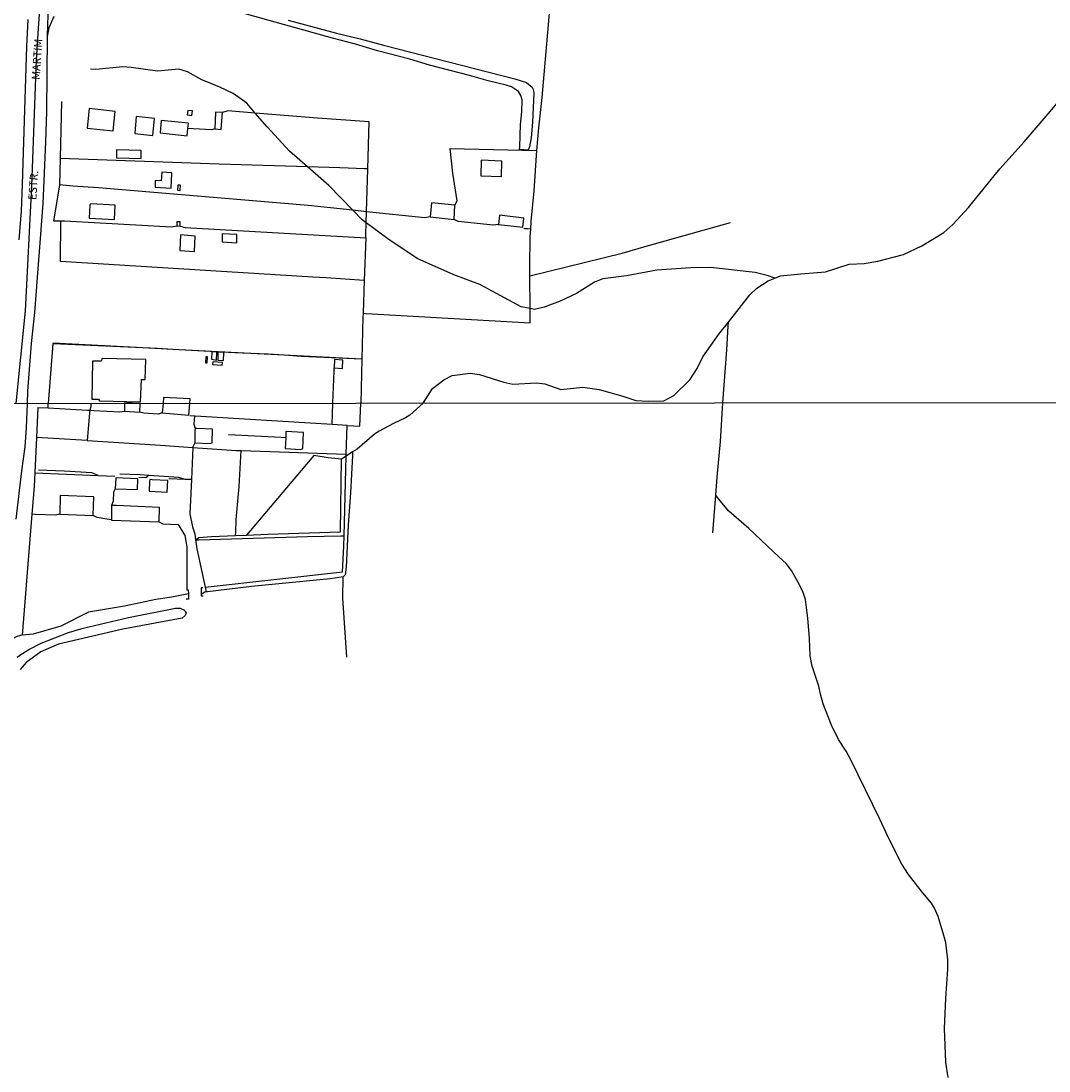
# Model space of a CAD drawing. Units: millimetres. Extents: x 187942 to 190356, y 1674289 to 1677065.
# Drawn here: x 189028 to 189348, y 1675745 to 1676072 of the extents above; entities that cross this region are included whole.
import ezdxf
from ezdxf.enums import TextEntityAlignment as Align

# ---------------------------------------------------------------- set-up
doc = ezdxf.new("R2010")
doc.units = ezdxf.units.MM
doc.header["$MEASUREMENT"] = 0
for name, color, linetype in [('V-EDIFICACAO', 7, 'Continuous'), ('V-EIXO_DE_LOGRADOURO', 3, 'Continuous'), ('V-LOTE', 1, 'Continuous'), ('V-NOME_DOS_LOGRADOUROS', 7, 'Continuous'), ('V-PONTE_VIADUTO_PASSARELA', 2, 'Continuous'), ('V-QUADRA', 2, 'Continuous'), ('V-REFERENCIA', 41, 'Continuous'), ('V-TALVEGUE', 4, 'Continuous'), ('V-VALETA', 173, 'Continuous'), ('X-LIMITE_1000', 3, 'Continuous')]:
    doc.layers.add(name, color=color, linetype=linetype)

msp = doc.modelspace()

# ---------------------------------------------------------------- linework, layer by layer
at = {"layer": 'V-EDIFICACAO'}
for points in [[(189049.3, 1676044.92), (189048.64, 1676038.75), (189056.73, 1676037.92), (189057.4, 1676043.97), (189049.3, 1676044.92)], [(189063.95, 1676042.36), (189063.46, 1676037.14), (189069.1, 1676036.52), (189069.6, 1676041.72), (189063.95, 1676042.36)], [(189081.44, 1676044.12), (189079.96, 1676044.27), (189079.84, 1676042.94), (189081.25, 1676042.72), (189081.44, 1676044.12)], [(189088.4, 1676038.55), (189090.45, 1676038.39), (189090.85, 1676043.68), (189088.66, 1676043.76)], [(189080.02, 1676038.63), (189080.2, 1676040.33), (189071.75, 1676041.18), (189071.37, 1676037.35), (189079.79, 1676036.35)], [(189057.78, 1676032.05), (189057.73, 1676029.55), (189065.42, 1676029.26), (189065.5, 1676031.76), (189057.78, 1676032.05)], [(189171.47, 1676028.74), (189171.3, 1676023.93), (189177.73, 1676023.66), (189177.92, 1676028.51), (189171.47, 1676028.74)], [(189071.89, 1676025.03), (189071.71, 1676022.35), (189069.85, 1676022.49), (189069.88, 1676020.32), (189074.85, 1676020.1), (189075.02, 1676024.88), (189071.89, 1676025.03)], [(189076.86, 1676021), (189076.8, 1676019.4), (189077.62, 1676019.28), (189077.71, 1676020.94), (189076.86, 1676021)], [(189049.73, 1676015.15), (189049.49, 1676014.86), (189049.27, 1676010.72), (189057.13, 1676010.29), (189057.4, 1676014.72), (189049.73, 1676015.15)], [(189155.97, 1676015.51), (189155.53, 1676011.08), (189163.01, 1676010.25), (189163.25, 1676014.78), (189155.97, 1676015.51)], [(189076.54, 1676009.54), (189076.54, 1676008.28), (189077.62, 1676008.25), (189077.61, 1676009.53), (189076.54, 1676009.54)], [(189177.17, 1676011.65), (189176.88, 1676008.76), (189184.4, 1676007.92), (189184.75, 1676010.69), (189177.17, 1676011.65)], [(189077.7, 1676005.46), (189077.47, 1676000.62), (189082.12, 1676000.35), (189082.31, 1676005.11), (189077.7, 1676005.46)], [(189090.73, 1676005.83), (189090.67, 1676003.28), (189095.32, 1676003.01), (189095.32, 1676005.61), (189090.73, 1676005.83)], [(189053.31, 1675966.95), (189052.99, 1675966.09), (189050.34, 1675966.15), (189050.09, 1675954.27), (189052.19, 1675954.26), (189052.5, 1675953.73), (189065.26, 1675953.44), (189065.59, 1675960.4), (189066.76, 1675960.44), (189066.92, 1675966.62), (189053.31, 1675966.95)], [(189085.61, 1675967.52), (189085.55, 1675965.6), (189086.02, 1675965.58), (189086.09, 1675967.49), (189085.61, 1675967.52)], [(189087.52, 1675969.05), (189087.41, 1675966.72), (189088.96, 1675966.5), (189089.09, 1675968.93), (189087.52, 1675969.05)], [(189089.4, 1675968.93), (189089.31, 1675966.43), (189091.13, 1675966.35), (189091.24, 1675968.83), (189089.4, 1675968.93)], [(189087.78, 1675965.94), (189087.66, 1675965.08), (189090.74, 1675964.86), (189090.8, 1675965.7), (189087.78, 1675965.94)], [(189125.66, 1675964.03), (189128.22, 1675963.86), (189128.33, 1675966.42), (189125.71, 1675966.63), (189125.58, 1675964.04)], [(189072.28, 1675952.96), (189072.05, 1675950.02), (189080.34, 1675949.34), (189080.65, 1675952.97), (189080.75, 1675954.38), (189072.41, 1675954.78)], [(189060.29, 1675952.95), (189060.22, 1675950.52), (189065.09, 1675950.29), (189065.2, 1675952.95), (189060.29, 1675953.11)], [(189082.26, 1675945.2), (189082.24, 1675944.5), (189082.16, 1675940.73), (189086.84, 1675940.49), (189087.55, 1675940.7), (189087.73, 1675944.99), (189082.86, 1675945.18), (189082.26, 1675945.2)], [(189110.51, 1675942.27), (189110.37, 1675938.88), (189115.23, 1675938.63), (189115.87, 1675938.88), (189116.08, 1675943.91), (189110.59, 1675944.23)], [(189057.54, 1675929.76), (189057.37, 1675926.39), (189064.35, 1675926.09), (189064.44, 1675929.45), (189057.54, 1675929.76)], [(189068.11, 1675928.77), (189067.94, 1675925.61), (189073.6, 1675925.35), (189073.81, 1675928.96), (189068.88, 1675929.19), (189068.12, 1675929.24)], [(189040.26, 1675924.22), (189040.1, 1675918.5), (189050.49, 1675918.02), (189050.74, 1675923.81), (189040.26, 1675924.22)], [(189056.18, 1675916.69), (189056.18, 1675916.57), (189071.08, 1675916.07), (189071.19, 1675920.55), (189057.67, 1675921.14), (189056.26, 1675921.2), (189056.25, 1675920.46)]]:
    msp.add_lwpolyline(points, close=True, dxfattribs=at)
at = {"layer": 'V-EIXO_DE_LOGRADOURO'}
for points in [[(189042.38, 1676200.79), (189038.52, 1676137.12), (189035.46, 1676099.11), (189033.4, 1676069.84)], [(189033.4, 1676069.84), (189032.71, 1676060.07), (189031.33, 1676020.73), (189029.34, 1675981.83), (189026.44, 1675952.92)]]:
    msp.add_lwpolyline(points, dxfattribs=at)
at = {"layer": 'V-LOTE'}
for points in [[(189188.83, 1676031.78), (189189.35, 1676038.88), (189190.39, 1676048.29), (189194.46, 1676095.1), (189194.47, 1676095.92)], [(189040.6, 1676047.11), (189040.17, 1676029.32)], [(189101.01, 1676043.48), (189092.47, 1676044.17), (189090.85, 1676043.68)], [(189136.54, 1676040.78), (189120.41, 1676041.91), (189101.01, 1676043.48)], [(189136.1, 1676026.04), (189136.54, 1676040.78)], [(189088.4, 1676038.55), (189087.49, 1676038.19), (189081.64, 1676038.53), (189080.02, 1676038.63)], [(189163.93, 1676016.12), (189162.6, 1676024.77), (189161.74, 1676032.45)], [(189161.74, 1676032.45), (189188.83, 1676031.78)], [(189040.17, 1676029.32), (189039.97, 1676021.1)], [(189117.27, 1676026.75), (189089.8, 1676027.58), (189040.17, 1676029.32)], [(189186.86, 1676007.27), (189187, 1676009.64), (189187.91, 1676019.27), (189188.83, 1676031.78)], [(189135.05, 1676026.09), (189127.34, 1676026.44), (189117.27, 1676026.75)], [(189136.1, 1676026.04), (189135.05, 1676026.09)], [(189135.7, 1676012.72), (189136.1, 1676026.04)], [(189039.97, 1676021.1), (189039.97, 1676020.97), (189038.15, 1676009.91)], [(189131.47, 1676013.17), (189117.53, 1676014.63), (189052.18, 1676020.12), (189044.2, 1676020.64), (189039.97, 1676021.1)], [(189163.25, 1676014.78), (189163.93, 1676016.12)], [(189135.7, 1676012.72), (189131.47, 1676013.17)], [(189038.15, 1676009.91), (189040.48, 1676009.87)], [(189040.31, 1675997.17), (189040.48, 1676009.87)], [(189040.48, 1676009.87), (189041.54, 1676009.85), (189074.96, 1676008.01)], [(189135.6, 1676009.27), (189135.7, 1676012.72)], [(189153.89, 1676010.81), (189135.7, 1676012.72)], [(189155.53, 1676011.08), (189153.89, 1676010.81)], [(189164.21, 1676009.71), (189163.01, 1676010.25)], [(189175.18, 1676008.57), (189164.21, 1676009.71)], [(189074.96, 1676008.01), (189076.54, 1676008.28)], [(189077.62, 1676008.25), (189079.19, 1676007.76)], [(189079.19, 1676007.76), (189135.46, 1676004.59), (189134.99, 1675991.3)], [(189135.49, 1676005.56), (189135.6, 1676009.27)], [(189176.88, 1676008.76), (189175.18, 1676008.57)], [(189185.86, 1676007.33), (189184.89, 1676007.39), (189184.8, 1676007.55)], [(189186.86, 1676007.27), (189185.86, 1676007.33)], [(189186.62, 1675992.7), (189186.6, 1675995.51), (189186.72, 1676004.88), (189186.86, 1676007.27)], [(189186.62, 1675992.7), (189215.4, 1675999.79), (189222.82, 1676002.01), (189249.09, 1676009.34)], [(189135.46, 1676004.59), (189135.49, 1676005.56)], [(189134.99, 1675991.3), (189123.09, 1675992.16), (189118.94, 1675992.28), (189040.31, 1675997.17)], [(189134.99, 1675991.3), (189134.63, 1675981.08)], [(189186.68, 1675982.53), (189186.62, 1675992.7)], [(189134.63, 1675981.08), (189134.58, 1675979.88), (189134.24, 1675966.72)], [(189134.63, 1675981.08), (189135.63, 1675981.02), (189186.71, 1675978.05), (189186.68, 1675982.53)], [(189037.97, 1675971.65), (189036.53, 1675952.93)], [(189037.96, 1675971.59), (189036.53, 1675952.93)], [(189040.05, 1675971.65), (189037.96, 1675971.65)], [(189065.97, 1675970.29), (189037.96, 1675971.59)], [(189065.97, 1675970.29), (189040.05, 1675971.65)], [(189075.34, 1675969.8), (189065.97, 1675970.29)], [(189075.34, 1675969.8), (189070.58, 1675970.07), (189065.97, 1675970.29)], [(189099.67, 1675968.53), (189075.34, 1675969.8)], [(189099.67, 1675968.53), (189094.65, 1675968.72), (189075.34, 1675969.8)], [(189110.02, 1675967.99), (189099.67, 1675968.53)], [(189110.02, 1675967.99), (189105.02, 1675968.33), (189099.67, 1675968.53)], [(189134.24, 1675966.72), (189110.02, 1675967.99)], [(189134.24, 1675966.72), (189115.32, 1675967.63), (189110.02, 1675967.99)], [(189125.18, 1675953.01), (189125.62, 1675963.03), (189125.66, 1675964.03)], [(189134.24, 1675966.72), (189133.88, 1675953.02)], [(189033.28, 1675951.73), (189032.84, 1675942.37)], [(189033.28, 1675951.73), (189036.49, 1675951.56)], [(189036.49, 1675951.56), (189036.52, 1675952.6), (189036.53, 1675952.93)], [(189036.49, 1675951.56), (189048.72, 1675950.9), (189049.46, 1675950.86)], [(189049.46, 1675950.86), (189049.38, 1675949.88), (189048.65, 1675941.39)], [(189049.74, 1675952.94), (189049.73, 1675951.88), (189049.46, 1675950.86)], [(189049.46, 1675950.86), (189050.72, 1675950.79), (189058.82, 1675950.35)], [(189124.96, 1675946.39), (189125.18, 1675953.01)], [(189129.62, 1675946.11), (189133.64, 1675945.89), (189133.88, 1675953.02)], [(189058.82, 1675950.35), (189060.22, 1675950.52)], [(189072.05, 1675950.02), (189070.79, 1675949.59), (189066.32, 1675949.91), (189065.09, 1675950.29)], [(189124.96, 1675946.39), (189080.65, 1675949.08)], [(189082.04, 1675948.95), (189081.91, 1675946.5), (189082.26, 1675945.2)], [(189129.62, 1675946.11), (189124.96, 1675946.39)], [(189129.38, 1675937.13), (189129.62, 1675946.11)], [(189032.84, 1675942.37), (189032.12, 1675927.08), (189031.43, 1675918.41)], [(189048.65, 1675941.39), (189032.84, 1675942.37)], [(189048.65, 1675941.39), (189071.51, 1675939.99), (189081.58, 1675939.28)], [(189110.51, 1675942.27), (189109.09, 1675942.34), (189092.71, 1675943.17)], [(189081.58, 1675939.28), (189081.13, 1675929.21)], [(189081.59, 1675939.47), (189081.58, 1675939.28)], [(189081.58, 1675939.28), (189095.11, 1675938.33), (189096.66, 1675938.28)], [(189082.16, 1675940.73), (189081.59, 1675939.47)], [(189096.66, 1675938.28), (189129.38, 1675937.13)], [(189128.72, 1675911.74), (189129.36, 1675936.55)], [(189129.36, 1675936.55), (189129.38, 1675937.13)], [(189032.36, 1675931.31), (189052.09, 1675930.47)], [(189052.09, 1675930.47), (189057.27, 1675930.25)], [(189067.88, 1675930.52), (189066.88, 1675929.81), (189064.78, 1675929.9)], [(189079.19, 1675929.28), (189074.04, 1675929.48)], [(189080.07, 1675929.25), (189079.19, 1675929.28)], [(189081.13, 1675929.21), (189080.07, 1675929.25)], [(189081.13, 1675929.21), (189080.67, 1675918.54), (189081.42, 1675914.52), (189082.17, 1675912.35), (189082.43, 1675910.46)], [(189056.84, 1675925.28), (189056.71, 1675922.46), (189056.26, 1675921.2)], [(189057.37, 1675926.39), (189056.84, 1675925.28)], [(189031.43, 1675918.41), (189028.41, 1675880.69)], [(189040.1, 1675918.5), (189038.77, 1675918.16), (189032.43, 1675918.38), (189031.43, 1675918.41)], [(189056.18, 1675916.69), (189054.72, 1675916.94), (189051.75, 1675917.44), (189050.49, 1675918.02)], [(189071.08, 1675916.07), (189072.27, 1675915.45)], [(189072.27, 1675915.45), (189077.02, 1675915.24), (189079.11, 1675911.81), (189079.75, 1675908.28), (189079.69, 1675894.86)], [(189083.46, 1675910.49), (189117.3, 1675911.54), (189127.71, 1675911.72), (189128.72, 1675911.74)], [(189085.45, 1675895.7), (189128.17, 1675900.52), (189128.63, 1675908.49), (189128.72, 1675911.74)], [(189082.43, 1675910.46), (189083.46, 1675910.49)], [(189082.43, 1675910.46), (189082.83, 1675907.63), (189085.45, 1675895.7)], [(189128.29, 1675898.87), (189128.18, 1675892.23), (189129.42, 1675873.9)], [(189085.45, 1675895.7), (189085.77, 1675894.22)]]:
    msp.add_lwpolyline(points, dxfattribs=at)
at = {"layer": 'V-PONTE_VIADUTO_PASSARELA'}
for points in [[(189084.64, 1675895.49), (189084.19, 1675895.49)], [(189084.19, 1675895.49), (189084.19, 1675895.04), (189084.19, 1675893.39)], [(189080.21, 1675893.58), (189080.26, 1675891.95), (189079.54, 1675891.93)], [(189079.69, 1675894.86), (189080.16, 1675894.92), (189080.21, 1675893.58)], [(189084.19, 1675893.39), (189084.19, 1675893.04), (189084.19, 1675893.02)], [(189084.19, 1675893.02), (189084.82, 1675893.02)]]:
    msp.add_lwpolyline(points, dxfattribs=at)
at = {"layer": 'V-QUADRA'}
for points in [[(189036.47, 1676077.53), (189036.17, 1676067.37), (189035.93, 1676043.96), (189035.67, 1676034.49), (189034.83, 1676015.25), (189032.25, 1675981.35), (189031.23, 1675971.69), (189030.03, 1675956.78), (189029.94, 1675952.92), (189029.94, 1675952.92), (189029.66, 1675945.36), (189029.21, 1675939.48), (189028.12, 1675931.96), (189026.4, 1675916.92)], [(189027.49, 1676003.95), (189028.12, 1676012.9), (189028.51, 1676021.32), (189029.88, 1676064.22), (189030.27, 1676072.67)]]:
    msp.add_lwpolyline(points, dxfattribs=at)
at = {"layer": 'V-REFERENCIA'}
for points in [[(189038.22, 1676073.56), (189036.74, 1676070.05), (189036.17, 1676067.37)], [(189111.26, 1676072.37), (189126.34, 1676068.37), (189133.69, 1676066.62), (189140.95, 1676064.62), (189181.88, 1676054.1), (189185.56, 1676053.02), (189187.28, 1676051.54), (189187.63, 1676050.95), (189187.85, 1676049.7), (189187.48, 1676040.65), (189187.05, 1676035.72), (189186.5, 1676032.98), (189186.1, 1676031.95), (189184.68, 1676031.98), (189183.42, 1676032), (189183.46, 1676032.95), (189183.67, 1676039.88), (189184.08, 1676043.89), (189184.22, 1676047.54), (189183.77, 1676048.97), (189183.02, 1676050.17), (189180.91, 1676051.6), (189179.26, 1676052.15), (189173.63, 1676053.49), (189167.78, 1676055.21), (189155.35, 1676058.39), (189149.16, 1676060.31), (189139.11, 1676062.87), (189132.28, 1676064.93), (189125.12, 1676066.79), (189096.45, 1676074.77)], [(189026.78, 1675873.89), (189028.32, 1675874.9), (189028.5, 1675875.02), (189030.49, 1675876.32), (189034.31, 1675878.28), (189042.85, 1675881.58), (189047.42, 1675882.89), (189061.47, 1675886.24), (189076.12, 1675889.14), (189077.58, 1675889.18), (189078.93, 1675888.52), (189079.21, 1675888.08), (189079.45, 1675887.69), (189079.23, 1675886.82), (189078.25, 1675886.06), (189059.71, 1675882.57), (189039.74, 1675877.93), (189034.16, 1675875.5), (189029.66, 1675872.2), (189027.77, 1675870.02)]]:
    msp.add_lwpolyline(points, dxfattribs=at)
at = {"layer": 'V-TALVEGUE'}
for points in [[(189262.96, 1675992.03), (189264.75, 1675992.73), (189271.01, 1675993.4), (189278.7, 1675993.93), (189286.15, 1675996.39), (189290.8, 1675996.59), (189295.03, 1675997.31), (189303.04, 1675999.4), (189308.74, 1676002.04), (189315.59, 1676006.26), (189318.43, 1676008.71), (189323.26, 1676013.99), (189333.08, 1676026.08), (189340.67, 1676034.51), (189348.15, 1676043.18), (189362.91, 1676060.72), (189369.97, 1676069.76), (189375.63, 1676078.57), (189378.29, 1676081.74), (189382.55, 1676084.97), (189387.24, 1676087.91), (189389.65, 1676088.62)], [(189101.01, 1676043.48), (189098.35, 1676046.53), (189094.19, 1676049.57), (189090.03, 1676051.54), (189084.36, 1676053.84), (189079.95, 1676056.3), (189077.19, 1676057.18), (189070.55, 1676056.52), (189062.3, 1676057.7), (189059.78, 1676057.92), (189051.29, 1676057.04), (189049.65, 1676057.19)], [(189117.27, 1676026.75), (189111.74, 1676031.6), (189104.75, 1676039.18), (189101.01, 1676043.48)], [(189131.47, 1676013.17), (189123.97, 1676020.86), (189117.27, 1676026.75)], [(189135.6, 1676009.27), (189134.39, 1676010.17), (189131.47, 1676013.17)], [(189186.68, 1675982.53), (189183.91, 1675983.03), (189171.01, 1675990.07), (189162.96, 1675993.02), (189151.46, 1675998.13), (189142.33, 1676004.25), (189135.6, 1676009.27)], [(189262.96, 1675992.03), (189260.6, 1675992.83), (189256.79, 1675993.81), (189242.94, 1675995.29), (189236.82, 1675995.26), (189226.22, 1675994.53), (189216.74, 1675992.78), (189209.3, 1675991.82), (189206.71, 1675990.77), (189201.15, 1675987.2), (189196.01, 1675984.81), (189191.04, 1675982.98), (189188.1, 1675982.28), (189186.68, 1675982.53)], [(189248.47, 1675978.3), (189255.13, 1675986.77), (189257.3, 1675988.84), (189260.83, 1675991.2), (189262.96, 1675992.03)], [(189153.31, 1675953.04), (189156.24, 1675957.61), (189159.81, 1675960.29), (189162.43, 1675961.63), (189168.03, 1675962.38), (189170.89, 1675962), (189178.48, 1675959.64), (189181.31, 1675958.93), (189188.72, 1675959.39), (189191.31, 1675959.12), (189196.31, 1675957.34), (189203.09, 1675958.05), (189208.2, 1675957.32), (189215.61, 1675955.22), (189219.63, 1675953.88), (189223.44, 1675953.68), (189228.41, 1675953.81), (189231.49, 1675955.46), (189236.49, 1675960.27), (189238.76, 1675963.88), (189240.51, 1675967.48), (189245.55, 1675974.59), (189248.47, 1675978.3)], [(189153.31, 1675953.04), (189149.2, 1675949.28), (189147.89, 1675948.48), (189144.09, 1675946.69), (189139.69, 1675944.36), (189138.21, 1675943.38), (189132.75, 1675938.76), (189131.36, 1675937.86)], [(189131.36, 1675937.86), (189129.36, 1675936.55)], [(189127.89, 1675935.59), (189127.86, 1675935.57)], [(189129.36, 1675936.55), (189127.89, 1675935.59)], [(189245.44, 1675923.28), (189244.57, 1675924.34)], [(189316.97, 1675742.85), (189316.26, 1675747.61), (189315.88, 1675758.2), (189316.24, 1675767.55), (189316.83, 1675776.65), (189316.82, 1675779.51), (189316.2, 1675784.92), (189315.67, 1675787.18), (189313.87, 1675793.06), (189312.72, 1675795.62), (189311.74, 1675797.25), (189309.12, 1675800.47), (189308.95, 1675800.51), (189304.59, 1675806.14), (189302.54, 1675809.36), (189298.38, 1675817.53), (189295.6, 1675823.56), (189286.79, 1675841.69), (189285.17, 1675844.58), (189282.78, 1675848.18), (189280.58, 1675852.73), (189278.02, 1675859.36), (189277.14, 1675862.4), (189276.69, 1675864.81), (189274.59, 1675871.05), (189273.96, 1675874.35), (189273.79, 1675879.71), (189273.28, 1675886.07), (189272.55, 1675891.86), (189271.79, 1675894.08), (189270.79, 1675896.2), (189268.14, 1675900.94), (189266.51, 1675903.08), (189264.26, 1675905.03), (189254.85, 1675913.95), (189248.63, 1675919.39), (189245.44, 1675923.28)]]:
    msp.add_lwpolyline(points, dxfattribs=at)
at = {"layer": 'V-VALETA'}
for points in [[(189246.76, 1675953.13), (189247.99, 1675969.7), (189248.39, 1675977)], [(189248.39, 1675977), (189248.47, 1675978.3)], [(189244.57, 1675924.34), (189245, 1675929.97), (189246.03, 1675941.13), (189246.76, 1675953.13)], [(189131.36, 1675937.86), (189131.31, 1675936.78), (189130.72, 1675925.09), (189129.95, 1675915.16), (189129.36, 1675901.97), (189129.05, 1675899.53), (189128.46, 1675898.9), (189124.34, 1675898.27), (189099.88, 1675895.91), (189085.31, 1675894.16), (189084.19, 1675893.39)], [(189094.94, 1675912.79), (189095.12, 1675916.77), (189096.04, 1675927.12), (189096.66, 1675938.28)], [(189127.89, 1675935.59), (189123.7, 1675936.01), (189119.25, 1675936.7), (189098.27, 1675911.93)], [(189098.27, 1675911.93), (189104.9, 1675912.22), (189127.58, 1675912.99), (189127.86, 1675935.57)], [(189052.09, 1675930.47), (189050.09, 1675931.35), (189041.44, 1675931.9), (189033.52, 1675932.12)], [(189067.88, 1675930.52), (189065.14, 1675930.71), (189058.83, 1675930.95)], [(189079.19, 1675929.28), (189077.19, 1675929.91), (189067.88, 1675930.52)], [(189243.68, 1675912.68), (189244.57, 1675924.34)], [(189082.43, 1675910.46), (189083.46, 1675911.19), (189087.35, 1675911.46), (189094.89, 1675911.78)], [(189094.89, 1675911.78), (189094.94, 1675912.79)], [(189094.89, 1675911.78), (189098.27, 1675911.93)], [(189080.21, 1675893.58), (189075, 1675892.54), (189070.01, 1675891.83), (189060.24, 1675889.77), (189049.03, 1675887.87), (189040.41, 1675883.58), (189031.77, 1675881.03), (189028.41, 1675880.69)], [(189028.41, 1675880.69), (189027.88, 1675880.64), (189026.5, 1675880.19), (189025.36, 1675879.56), (189024.58, 1675879.38)]]:
    msp.add_lwpolyline(points, dxfattribs=at)
at = {"layer": 'X-LIMITE_1000'}
msp.add_line((190354.35, 1675954.15), (187942.93, 1675951.78), dxfattribs=at)

# ---------------------------------------------------------------- texts
at = {"layer": 'V-NOME_DOS_LOGRADOUROS'}
for s, p in [('MARTIM', (189033.03, 1676060.23)), ('ESTR.', (189031.84, 1676020.97))]:
    msp.add_text(s, height=2.5, rotation=86, dxfattribs=at).set_placement(p, align=Align.MIDDLE_CENTER)

doc.saveas('drawing.dxf')
